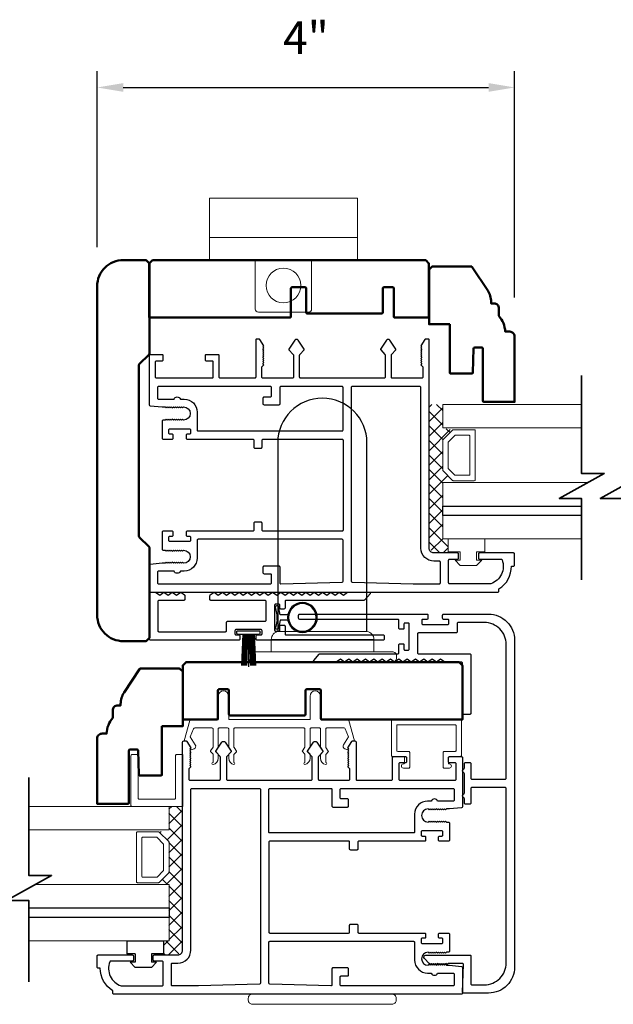
# Model space of a CAD drawing. Extents: x 5745 to 6041, y 4452 to 4517.
# Drawn here: x 5986 to 5991, y 4502 to 4511 of the extents above; entities that cross this region are included whole.
import ezdxf

# ---------------------------------------------------------------- set-up
doc = ezdxf.new("R2010")
doc.units = 0
doc.header["$LTSCALE"] = 250
doc.header["$MEASUREMENT"] = 0
doc.header["$PDMODE"] = 3
doc.header["$PDSIZE"] = -2
doc.layers.get('0').update_dxf_attribs({"color": 5, "linetype": 'CONTINUOUS', "lineweight": 20})
doc.layers.get('DEFPOINTS').update_dxf_attribs({"color": 2, "linetype": 'CONTINUOUS'})
for name, color, linetype, lineweight in [('1', 1, 'CONTINUOUS', 13), ('15A02$0$DIMENSION', 2, 'CONTINUOUS', 15), ('2', 2, 'CONTINUOUS', 25), ('6', 6, 'CONTINUOUS', 5), ('8', 7, 'CONTINUOUS', 35), ('Visible (ANSI)', 7, 'CONTINUOUS', 50)]:
    doc.layers.add(name, color=color, linetype=linetype, lineweight=lineweight)
for name, color, linetype in [('81020 DOOR PROFILE B', 90, 'CONTINUOUS'), ('BULB GASKET', 21, 'CONTINUOUS'), ('CLIPS', 6, 'CONTINUOUS'), ('HANDLE', 141, 'CONTINUOUS'), ('Metal', 3, 'CONTINUOUS'), ('OVERLAP BRUSH', 200, 'CONTINUOUS'), ('Rubber', 7, 'CONTINUOUS')]:
    doc.layers.add(name, color=color, linetype=linetype)
doc.styles.add('ROMANS', font='romans')
doc.dimstyles.new('LWDEC', dxfattribs={"dimscale": 3, "dimtxt": 2.5, "dimasz": 2, "dimexe": 1.25, "dimexo": 3, "dimgap": 2, "dimtad": 1, "dimtoh": 1, "dimdec": 0, "dimzin": 11, "dimdsep": 46, "dimtxsty": 'ROMANS', "dimcen": 0, "dimdle": 1.5, "dimazin": 0, "dimtfac": 1, "dimtdec": 0, "dimtix": 1, "dimtmove": 0, "dimatfit": 3, "dimfxl": 0, "dimtzin": 0, "dimarcsym": 0})

# ---------------------------------------------------------------- blocks, each defined once
blk = doc.blocks.new('LS-PR-001 GLAZING RUBBER')
for p, q in [((-0.1425, 0.32), (-0.1925, 0.27)), ((-0.1425, 0.27), (-0.1425, 0.32)), ((-0.0625, 0.27), (-0.0625, 0.35)), ((0.0625, 0.35), (-0.0625, 0.35)), ((0.0625, 0.35), (0.0625, 0)), ((-0.1925, 0.115), (-0.1925, 0.27)), ((-0.0625, 0.27), (-0.1425, 0.27)), ((-0.1425, 0.065), (-0.1925, 0.115)), ((-0.1425, 0.065), (-0.1425, 0.115)), ((-0.0625, 0.115), (-0.1425, 0.115)), ((-0.0625, 0), (-0.0625, 0.115)), ((0.0625, 0), (-0.0625, 0))]:
    blk.add_line(p, q)
blk = doc.blocks.new('HANDLE')
at = {"layer": 'HANDLE', "color": 7, "linetype": 'Continuous', "lineweight": 15}
for p, q in [((36072.29, 7624), (36093.88, 7624)), ((36083.08, 7622.02), (36070.59, 7622.02)), ((36070.59, 7622.02), (36070.59, 7619.04)), ((36095.58, 7622.02), (36083.08, 7622.02)), ((36095.58, 7619.04), (36095.58, 7622.02)), ((36065.09, 7618.04), (36065.09, 7617.54))]:
    blk.add_line(p, q, dxfattribs=at)
at = {"layer": 'HANDLE'}
blk.add_lwpolyline([(36093.89, 7624.04), (36093.89, 7669.86, 1), (36072.16, 7669.86), (36072.16, 7624.04)], format="xyb", dxfattribs=at)
at = {"layer": 'HANDLE', "color": 7, "linetype": 'Continuous', "lineweight": 15}
for points in [[(36066.6, 7619.04), (36099.56, 7619.04), (36100.08, 7619.04, -0.414214), (36101.08, 7618.04), (36101.08, 7617.54, -0.414214), (36100.08, 7616.54), (36066.09, 7616.54, -0.414214), (36065.09, 7617.54)], [(36066.6, 7619.04), (36066.09, 7619.04, 0.414214), (36065.09, 7618.04)]]:
    blk.add_lwpolyline(points, format="xyb", dxfattribs=at)
for centre, start, end in [((36072.59, 7622.02), 98.6269, 180), ((36093.58, 7622.02), 0, 81.3731)]:
    blk.add_arc(centre, 2, start, end, dxfattribs=at)
blk = doc.blocks.new('break')
at = {"layer": '8'}
blk.add_lwpolyline([(-13.26, 0), (10.54, 0), (10.54, -5.56), (16.64, 5.39), (16.64, 0), (36.41, 0)], dxfattribs=at)
blk = doc.blocks.new('LS-PR-002 INTERLOCK BULB RUBBER')
for radius in [0.1425, 0.1325]:
    blk.add_circle((0, 0.243), radius)
at = {"layer": 'Rubber'}
for p, q in [((-0.025, 0.1027), (-0.025, 0.0306)), ((0.025, 0.1027), (0.025, 0.0306)), ((-0.1125, 0.0049), (-0.1125, -0.0053)), ((-0.025, 0.0306), (-0.1045, 0.0147)), ((-0.025, 0), (-0.1005, -0.0151)), ((-0.025, 0), (0.025, 0)), ((0.025, 0.0306), (0.1045, 0.0147)), ((0.025, 0), (0.1005, -0.0151)), ((0.1125, 0.0049), (0.1125, -0.0053))]:
    blk.add_line(p, q, dxfattribs=at)
for centre, start, end in [((-0.1025, 0.0049), 101.30993, 180), ((0.1025, 0.0049), 0, 78.69007), ((-0.1025, -0.0053), 180, 281.30993), ((0.1025, -0.0053), 258.69007, 0)]:
    blk.add_arc(centre, 0.01, start, end, dxfattribs=at)
blk = doc.blocks.new('LS-PR-006 INTERLOCK BRUSH')
for p, q in [((-0.0548, 0.0298), (-0.0658, 0.3307)), ((-0.0469, 0.0298), (-0.058, 0.3307)), ((-0.0391, 0.0298), (-0.0502, 0.3307)), ((-0.0313, 0.0298), (-0.0423, 0.3307)), ((-0.0235, 0.0298), (-0.0345, 0.3307)), ((-0.0156, 0.0298), (-0.0267, 0.3307)), ((-0.0078, 0.0298), (-0.0189, 0.3307)), ((0, 0.0298), (0, 0.3434)), ((0.0078, 0.0298), (0.0189, 0.3307)), ((0.0156, 0.0298), (0.0267, 0.3307)), ((0.0235, 0.0298), (0.0345, 0.3307)), ((0.0313, 0.0298), (0.0423, 0.3307)), ((0.0391, 0.0298), (0.0502, 0.3307)), ((0.0469, 0.0298), (0.058, 0.3307)), ((0.0548, 0.0298), (0.0658, 0.3307)), ((-0.1125, 0.02), (-0.1125, 0.0098)), ((-0.1045, 0.0298), (0.1045, 0.0298)), ((-0.1045, 0), (0.1045, 0)), ((0.1125, 0.02), (0.1125, 0.0098))]:
    blk.add_line(p, q)
for centre, start, end in [((-0.1025, 0.02), 101.30993, 180), ((-0.1025, 0.0098), 180, 258.69007), ((0.1025, 0.02), 0, 78.69007), ((0.1025, 0.0098), 281.30993, 0)]:
    blk.add_arc(centre, 0.01, start, end)
blk = doc.blocks.new('*D411')
at = {"layer": '2', "color": 0, "linetype": 'ByBlock', "lineweight": -2}
for p, q in [((5986.2639, 4509.2721), (5986.2639, 4510.9569)), ((5990.2639, 4508.7898), (5990.2639, 4510.9569)), ((5986.5139, 4510.8006), (5990.0139, 4510.8006))]:
    blk.add_line(p, q, dxfattribs=at)
at = {"layer": '2', "color": 0}
for points in [[(5986.5139, 4510.8423), (5986.5139, 4510.7589), (5986.2639, 4510.8006)], [(5990.0139, 4510.8423), (5990.0139, 4510.7589), (5990.2639, 4510.8006)]]:
    blk.add_solid(points, dxfattribs=at)
at = {"layer": 'DEFPOINTS', "color": 0}
for p in [(5990.2639, 4510.8006), (5986.2639, 4508.8971), (5990.2639, 4508.4148)]:
    blk.add_point(p, dxfattribs=at)
at = {"layer": '2', "color": 0, "insert": (5988.2639, 4511.2366), "char_height": 0.3125, "attachment_point": 5, "style": 'ROMANS'}
blk.add_mtext('4"', dxfattribs=at)
blk = doc.blocks.new('A$C17CB693B')
for p, q in [((1.417, 1.0935), (0, 1.0935)), ((0, 1.0935), (0, 0.6825)), ((1.417, 1.0935), (1.417, 0.6825)), ((1.417, 0.715), (0, 0.715)), ((0, 0.6825), (0, 0.5025)), ((1.417, 0.6825), (1.417, 0.5025)), ((0.4385, 0.03), (0.4385, 0.5025)), ((0.9785, 0.03), (0.9785, 0.5025)), ((0.9485, 0), (0.4685, 0))]:
    blk.add_line(p, q)
blk.add_lwpolyline([(1.417, 0.5025), (0, 0.5025)])
blk.add_circle((0.7085, 0.2563), 0.1663)
for centre, start, end in [((0.4685, 0.03), 180, 270), ((0.9485, 0.03), 270, 0)]:
    blk.add_arc(centre, 0.03, start, end)

msp = doc.modelspace()

# ---------------------------------------------------------------- hatches: boundary and pattern name
at = {"layer": '15A02$0$DIMENSION'}
h = msp.add_hatch(dxfattribs=at)
h.set_pattern_fill('ANSI37', color=251, scale=0.7874, angle=270, style=0)
h.set_pattern_definition([(315, (5695.72408, 4395.94537), (0.069596985, 0.069596985), []), (45, (5695.72408, 4395.94537), (-0.069596985, 0.069596985), [])])
h.paths.add_polyline_path([(5989.62833, 4506.47659), (5989.62833, 4506.34208), (5989.49061, 4506.34208), (5989.44435, 4506.38834), (5989.44388, 4507.7642), (5989.57491, 4507.7642), (5989.57491, 4507.5397), (5989.66852, 4507.5191), (5989.57491, 4507.42135), (5989.57491, 4507.13442), (5989.67559, 4507.03374), (5989.67559, 4507.01608), (5989.57491, 4507.01608), (5989.57491, 4506.47671)])
h = msp.add_hatch(dxfattribs=at)
h.set_pattern_fill('ANSI37', color=251, scale=0.7874, angle=270, style=0)
h.set_pattern_definition([(315, (5690.03092, 4392.09525), (0.069596985, 0.069596985), []), (45, (5690.03092, 4392.09525), (-0.069596985, 0.069596985), [])])
h.paths.add_polyline_path([(5986.89815, 4502.62647), (5986.89815, 4502.49196), (5987.03587, 4502.49196), (5987.08213, 4502.53822), (5987.0826, 4503.91409), (5986.95157, 4503.91409), (5986.95157, 4503.68958), (5986.85796, 4503.66898), (5986.95157, 4503.57123), (5986.95157, 4503.2843), (5986.85089, 4503.18362), (5986.85089, 4503.16596), (5986.95157, 4503.16596), (5986.95157, 4502.62659)])

# ---------------------------------------------------------------- linework, layer by layer
for p, q in [((5987.58389, 4504.66607), (5988.24389, 4504.66607)), ((5989.20888, 4504.34147), (5989.20888, 4504.38147))]:
    msp.add_line(p, q)
msp.add_arc((5988.64361, 4504.4887), 0.024, 328.0281, 333.628569)
at = {"layer": '1'}
for points in [[(5990.90362, 4507.7642), (5989.57491, 4507.7642), (5989.57491, 4507.5397), (5990.90362, 4507.5397)], [(5990.90362, 4506.79167), (5989.57491, 4506.79167), (5989.57491, 4507.01608), (5990.96409, 4507.01608)], [(5990.90362, 4506.47671), (5989.57491, 4506.47671), (5989.57491, 4506.70112), (5990.90362, 4506.70112)], [(5985.60861, 4503.68958), (5986.95223, 4503.68958), (5986.95223, 4503.91409), (5985.60861, 4503.91409)], [(5985.60861, 4502.94155), (5986.95223, 4502.94155), (5986.95223, 4503.16596), (5985.66908, 4503.16596)], [(5985.60861, 4502.62659), (5986.95223, 4502.62659), (5986.95223, 4502.851), (5985.60861, 4502.851)]]:
    msp.add_lwpolyline(points, dxfattribs=at)
for points in [[(5989.57491, 4507.13442, 0.1989124), (5989.57783, 4507.12735), (5989.66852, 4507.03667, 0.1989124), (5989.67559, 4507.03374), (5989.87741, 4507.03374, 0.4142136), (5989.88741, 4507.04374), (5989.88741, 4507.51203, 0.4142136), (5989.87741, 4507.52203), (5989.67559, 4507.52203, 0.1989124), (5989.66852, 4507.5191), (5989.57783, 4507.42842, 0.1989124), (5989.57491, 4507.42135)], [(5989.62666, 4507.15586, 0.1989124), (5989.62958, 4507.14879), (5989.68995, 4507.08842, 0.1989124), (5989.69702, 4507.08549), (5989.82566, 4507.08549, 0.4142136), (5989.83566, 4507.09549), (5989.83566, 4507.46028, 0.4142136), (5989.82566, 4507.47028), (5989.69702, 4507.47028, 0.1989124), (5989.68995, 4507.46735), (5989.62958, 4507.40699, 0.1989124), (5989.62666, 4507.39992)], [(5986.95223, 4503.2843, -0.1989124), (5986.9493, 4503.27723), (5986.85862, 4503.18655, -0.1989124), (5986.85155, 4503.18362), (5986.64973, 4503.18362, -0.4142136), (5986.63973, 4503.19362), (5986.63973, 4503.66191, -0.4142136), (5986.64973, 4503.67191), (5986.85155, 4503.67191, -0.1989124), (5986.85862, 4503.66898), (5986.9493, 4503.5783, -0.1989124), (5986.95223, 4503.57123)], [(5986.90048, 4503.30574, -0.1989124), (5986.89755, 4503.29867), (5986.83719, 4503.2383, -0.1989124), (5986.83011, 4503.23537), (5986.70148, 4503.23537, -0.4142136), (5986.69148, 4503.24537), (5986.69148, 4503.61016, -0.4142136), (5986.70148, 4503.62016), (5986.83011, 4503.62016, -0.1989124), (5986.83719, 4503.61723), (5986.89755, 4503.55687, -0.1989124), (5986.90048, 4503.5498)]]:
    msp.add_lwpolyline(points, format="xyb", close=True, dxfattribs=at)
at = {"layer": '2'}
for points in [[(5990.90362, 4506.70112), (5989.57491, 4506.70112), (5989.57491, 4506.79167), (5990.90362, 4506.79167)], [(5985.60861, 4502.94155), (5986.95223, 4502.94155), (5986.95223, 4502.851), (5985.60861, 4502.851)]]:
    msp.add_lwpolyline(points, dxfattribs=at)
at = {"layer": '6'}
for points in [[(5989.74333, 4506.27159), (5989.74333, 4506.35159), (5989.62833, 4506.35159), (5989.62833, 4506.47659), (5989.97833, 4506.47659), (5989.97833, 4506.35159), (5989.89833, 4506.35159), (5989.89833, 4506.27159), (5989.94833, 4506.27159), (5989.89833, 4506.22159), (5989.74333, 4506.22159), (5989.69333, 4506.27159)], [(5986.78381, 4502.42147), (5986.78381, 4502.50147), (5986.89881, 4502.50147), (5986.89881, 4502.62647), (5986.54881, 4502.62647), (5986.54881, 4502.50147), (5986.62881, 4502.50147), (5986.62881, 4502.42147), (5986.57881, 4502.42147), (5986.62881, 4502.37147), (5986.78381, 4502.37147), (5986.83381, 4502.42147)]]:
    msp.add_lwpolyline(points, close=True, dxfattribs=at)
msp.add_lwpolyline([(5987.51389, 4504.66607, -0.4142136), (5987.52389, 4504.65607), (5987.52389, 4504.48461, 0.146131), (5987.52552, 4504.47912), (5987.54811, 4504.44468, -0.3377979), (5987.54762, 4504.43863), (5987.52655, 4504.41591, 0.1891203), (5987.52389, 4504.40911), (5987.52389, 4504.37597, 0.3710199), (5987.57389, 4504.31607, 1), (5987.57389, 4504.33607), (5987.57389, 4504.40911, -0.1891203), (5987.57655, 4504.41591), (5987.59762, 4504.43863, 0.3377979), (5987.59811, 4504.44468), (5987.57552, 4504.47912, -0.146131), (5987.57389, 4504.48461), (5987.57389, 4504.65607, -0.4142136), (5987.58389, 4504.66607), (5988.24389, 4504.66607, -0.4142136), (5988.25389, 4504.65607), (5988.25389, 4504.48157), (5988.23008, 4504.44523, 0.3377979), (5988.23057, 4504.43919), (5988.25389, 4504.4135), (5988.25389, 4504.33607, 1), (5988.25389, 4504.31607, 0.3710199), (5988.30389, 4504.37597), (5988.30389, 4504.4135), (5988.28057, 4504.43919, -0.3377979), (5988.28008, 4504.44523), (5988.30389, 4504.48157), (5988.30389, 4504.65607, -0.4142136), (5988.31389, 4504.66607), (5988.39388, 4504.66607, -0.4142136), (5988.40388, 4504.65607), (5988.40388, 4504.48461, 0.146131), (5988.40552, 4504.47912), (5988.42811, 4504.44468, -0.3377979), (5988.42762, 4504.43863), (5988.40655, 4504.41591, 0.1891203), (5988.40388, 4504.40911), (5988.40388, 4504.37597, 0.3710199), (5988.45388, 4504.31607, 1), (5988.45388, 4504.33607), (5988.45388, 4504.40911, -0.1891203), (5988.45655, 4504.41591), (5988.47762, 4504.43863, 0.3377979), (5988.47811, 4504.44468), (5988.45552, 4504.47912, -0.146131), (5988.45388, 4504.48461), (5988.45388, 4504.65607, -0.4142136), (5988.46388, 4504.66607), (5988.62972, 4504.66607, -0.3624956), (5988.63956, 4504.65786), (5988.67198, 4504.57945), (5988.62455, 4504.50329, 0.5093827), (5988.63561, 4504.46607), (5988.66388, 4504.45607), (5988.67388, 4504.46607), (5988.66388, 4504.47607), (5988.70142, 4504.53636, -0.2590379), (5988.70991, 4504.54107), (5988.72977, 4504.54107), (5988.67584, 4504.73786, 0.3624956), (5988.666, 4504.74607), (5988.40388, 4504.74607), (5988.40388, 4504.97107, 1), (5988.30389, 4504.97107), (5988.30389, 4504.74607), (5987.52389, 4504.74607), (5987.52389, 4504.97107, 1), (5987.42389, 4504.97107), (5987.42389, 4504.74607), (5987.16177, 4504.74607, 0.3624956), (5987.15193, 4504.73786), (5987.098, 4504.54107), (5987.11786, 4504.54107, -0.2590379), (5987.12635, 4504.53636), (5987.16389, 4504.47607), (5987.15389, 4504.46607), (5987.16389, 4504.45607), (5987.19217, 4504.46607, 0.5093827), (5987.20322, 4504.50329), (5987.1558, 4504.57945), (5987.18821, 4504.65786, -0.3624956), (5987.19805, 4504.66607), (5987.36389, 4504.66607, -0.4142136), (5987.37389, 4504.65607), (5987.37389, 4504.48157), (5987.35008, 4504.44523, 0.3377979), (5987.35058, 4504.43919), (5987.37389, 4504.4135), (5987.37389, 4504.33607, 1), (5987.37389, 4504.31607, 0.3710199), (5987.42389, 4504.37597), (5987.42389, 4504.4135), (5987.40058, 4504.43919, -0.3377979), (5987.40008, 4504.44523), (5987.42389, 4504.48157), (5987.42389, 4504.65607, -0.4142136), (5987.43389, 4504.66607), (5987.51389, 4504.66607), (5987.43389, 4504.66607)], format="xyb", dxfattribs=at)
for points in [[(5989.69388, 4504.44147, 0.4142136), (5989.70388, 4504.45147), (5989.70388, 4504.68647, 0.4142136), (5989.69388, 4504.69647), (5989.14388, 4504.69647, 0.4142136), (5989.13388, 4504.68647), (5989.13388, 4504.45147, 0.4142136), (5989.14388, 4504.44147), (5989.24888, 4504.44147, -0.4142136), (5989.25888, 4504.43147), (5989.25888, 4504.29147, -0.4142136), (5989.24888, 4504.28147), (5989.19888, 4504.28147, -1), (5989.19888, 4504.32147, 0.4142136), (5989.20888, 4504.33147), (5989.20888, 4504.38147, 0.4142136), (5989.19888, 4504.39147), (5989.09388, 4504.39147, -0.4142136), (5989.08388, 4504.40147), (5989.08388, 4504.73647, -0.4142136), (5989.09388, 4504.74647), (5989.74388, 4504.74647, -0.4142136), (5989.75388, 4504.73647), (5989.75388, 4504.40147, -0.4142136), (5989.74388, 4504.39147), (5989.63888, 4504.39147, 0.4142136), (5989.62888, 4504.38147), (5989.62888, 4504.33147, 0.4142136), (5989.63888, 4504.32147, -1), (5989.63888, 4504.28147), (5989.58888, 4504.28147, -0.4142136), (5989.57888, 4504.29147), (5989.57888, 4504.43147, -0.4142136), (5989.58888, 4504.44147)], [(5987.08355, 4503.91409), (5986.59722, 4503.91409, -0.4142136), (5986.5873, 4503.92401), (5986.5873, 4504.40042, -0.4142136), (5986.59722, 4504.41034), (5986.64685, 4504.41034, -0.4142136), (5986.65677, 4504.40042), (5986.65677, 4503.99349, 0.4142136), (5986.6667, 4503.98356), (5987.00415, 4503.98356, 0.4142136), (5987.01408, 4503.99349), (5987.01408, 4504.40042, -0.4142136), (5987.024, 4504.41034), (5987.08355, 4504.41034)]]:
    msp.add_lwpolyline(points, format="xyb", close=True, dxfattribs=at)
at = {"layer": '81020 DOOR PROFILE B'}
for points in [[(5986.88688, 4507.74031), (5986.91502, 4507.74031), (5986.92486, 4507.73047), (5986.93471, 4507.74031), (5986.94455, 4507.73047), (5986.95439, 4507.74031), (5986.96423, 4507.73047), (5986.97408, 4507.74031), (5986.98392, 4507.73047), (5986.99376, 4507.74031), (5987.0036, 4507.73047), (5987.01345, 4507.74031), (5987.02329, 4507.73047), (5987.03313, 4507.74031), (5987.04297, 4507.73047), (5987.05282, 4507.74031), (5987.06266, 4507.73047), (5987.0725, 4507.74031), (5987.08234, 4507.73047), (5987.09219, 4507.74031, -1), (5987.09219, 4507.61432), (5987.08234, 4507.62417), (5987.0725, 4507.61432), (5987.06266, 4507.62417), (5987.05282, 4507.61432), (5987.04297, 4507.62417), (5987.03313, 4507.61432), (5987.02329, 4507.62417), (5987.01345, 4507.61432), (5987.0036, 4507.62417), (5986.99376, 4507.61432), (5986.98392, 4507.62417), (5986.97408, 4507.61432), (5986.96423, 4507.62417), (5986.95439, 4507.61432), (5986.94455, 4507.62417), (5986.93471, 4507.61432), (5986.92486, 4507.62417), (5986.91502, 4507.61432), (5986.89672, 4507.61432, 0.4142136), (5986.88688, 4507.60448), (5986.88688, 4507.44129, 0.4142136), (5986.89672, 4507.43145), (5986.98333, 4507.43145, 0.4142136), (5986.99318, 4507.44129), (5986.99318, 4507.47062, 0.4142136), (5986.98333, 4507.48047), (5986.95971, 4507.48047, -0.4142136), (5986.94987, 4507.49031), (5986.94987, 4507.5218, -0.4142136), (5986.95971, 4507.53165), (5987.14908, 4507.53165, -0.4142136), (5987.15892, 4507.5218), (5987.15892, 4507.49031, -0.4142136), (5987.14908, 4507.48047), (5987.12546, 4507.48047, 0.4142136), (5987.11562, 4507.47062), (5987.11562, 4507.44129, 0.4142136), (5987.12546, 4507.43145), (5987.75538, 4507.43145, -0.4142136), (5987.76522, 4507.42161), (5987.76522, 4507.35625, 0.4142136), (5987.77506, 4507.34641), (5987.83412, 4507.34641, 0.4142136), (5987.84396, 4507.35625), (5987.84396, 4507.42161, -0.4142136), (5987.8538, 4507.43145), (5988.60971, 4507.43145, -0.4142136), (5988.61955, 4507.42161), (5988.61955, 4506.56137, -0.4142136), (5988.60971, 4506.55153), (5987.8538, 4506.55153, -0.4142136), (5987.84396, 4506.56137), (5987.84396, 4506.62673, 0.4142136), (5987.83412, 4506.63657), (5987.77506, 4506.63657, 0.4142136), (5987.76522, 4506.62673), (5987.76522, 4506.56137, -0.4142136), (5987.75538, 4506.55153), (5987.12546, 4506.55153, 0.4142136), (5987.11562, 4506.54169), (5987.11562, 4506.51236, 0.4142136), (5987.12546, 4506.50251), (5987.14908, 4506.50251, -0.4142136), (5987.15892, 4506.49267), (5987.15892, 4506.46118, -0.4142136), (5987.14908, 4506.45133), (5986.95971, 4506.45133, -0.4142136), (5986.94987, 4506.46118), (5986.94987, 4506.49267, -0.4142136), (5986.95971, 4506.50251), (5986.98333, 4506.50251, 0.4142136), (5986.99318, 4506.51236), (5986.99318, 4506.54169, 0.4142136), (5986.98333, 4506.55153), (5986.89672, 4506.55153, 0.4142136), (5986.88688, 4506.54169), (5986.88688, 4506.3785, 0.4142136), (5986.89672, 4506.36866), (5986.91502, 4506.36866), (5986.92486, 4506.35881), (5986.93471, 4506.36866), (5986.94455, 4506.35881), (5986.95439, 4506.36866), (5986.96423, 4506.35881), (5986.97408, 4506.36866), (5986.98392, 4506.35881), (5986.99376, 4506.36866), (5987.0036, 4506.35881), (5987.01345, 4506.36866), (5987.02329, 4506.35881), (5987.03313, 4506.36866), (5987.04297, 4506.35881), (5987.05282, 4506.36866), (5987.06266, 4506.35881), (5987.0725, 4506.36866), (5987.08234, 4506.35881), (5987.09219, 4506.36866, -1), (5987.09219, 4506.24267), (5987.08234, 4506.25252), (5987.0725, 4506.24267), (5987.06266, 4506.25252), (5987.05282, 4506.24267), (5987.04297, 4506.25252), (5987.03313, 4506.24267), (5987.02329, 4506.25252), (5987.01345, 4506.24267), (5987.0036, 4506.25252), (5986.99376, 4506.24267), (5986.98392, 4506.25252), (5986.97408, 4506.24267), (5986.96423, 4506.25252), (5986.95439, 4506.24267), (5986.94455, 4506.25252), (5986.93471, 4506.24267), (5986.92486, 4506.25252), (5986.91502, 4506.24267), (5986.88688, 4506.24267), (5986.7721, 4506.23101, 0.3848656), (5986.76326, 4506.22122), (5986.76326, 4505.97693, 0.4142136), (5986.7731, 4505.96708), (5990.1038, 4505.96708, 0.4142136), (5990.11364, 4505.97693), (5990.11364, 4505.99724, 0.260412), (5990.23372, 4506.2161), (5990.25341, 4506.2161, 0.4142136), (5990.26325, 4506.22594), (5990.26325, 4506.33224, 0.4142136), (5990.25341, 4506.34208), (5989.92663, 4506.34208, 0.4142136), (5989.91679, 4506.33224), (5989.91679, 4506.29287, 0.4142136), (5989.92663, 4506.28303), (5990.13438, 4506.28303, -0.3121005), (5990.14359, 4506.27666, -0.4241673), (5990.0347, 4506.04634, -0.0818945), (5990.03154, 4506.04582), (5989.6412, 4506.04582, -0.4142136), (5989.63136, 4506.05567), (5989.63136, 4506.27318, -0.4142136), (5989.6412, 4506.28303), (5989.71601, 4506.28303, 0.4142136), (5989.72585, 4506.29287), (5989.72585, 4506.33224, 0.4142136), (5989.71601, 4506.34208), (5989.49061, 4506.34208, -0.4142136), (5989.44435, 4506.38834), (5989.44435, 4508.38125, 0.4142136), (5989.43451, 4508.39109), (5989.41168, 4508.39109, 0.2586176), (5989.40333, 4508.38647), (5989.36561, 4508.3261), (5989.37545, 4508.31604), (5989.36561, 4508.30598), (5989.37545, 4508.29592), (5989.36561, 4508.28585), (5989.37545, 4508.27579), (5989.36561, 4508.26573), (5989.37545, 4508.25567), (5989.36561, 4508.24561), (5989.37545, 4508.23555), (5989.36561, 4508.22549), (5989.37545, 4508.21543), (5989.36561, 4508.20536), (5989.37545, 4508.1953), (5989.36561, 4508.18524), (5989.37545, 4508.17518), (5989.36561, 4508.16512), (5989.37545, 4508.15506), (5989.36561, 4508.145), (5989.3853, 4508.12574), (5989.3853, 4508.02574, -0.4142136), (5989.37545, 4508.0159), (5989.09258, 4508.0159, -0.4142136), (5989.08274, 4508.02574), (5989.08274, 4508.23541, -0.1808295), (5989.08515, 4508.24187), (5989.12582, 4508.28865, 0.3394543), (5989.12619, 4508.29463), (5989.06953, 4508.37863, 0.5317094), (5989.03689, 4508.37863), (5988.98023, 4508.29463, 0.3394543), (5988.9806, 4508.28865), (5989.02127, 4508.24187, -0.1808295), (5989.02368, 4508.23541), (5989.02368, 4508.02574, -0.4142136), (5989.01384, 4508.0159), (5988.21345, 4508.0159, -0.4142136), (5988.20361, 4508.02574), (5988.20361, 4508.23541, -0.1808295), (5988.20602, 4508.24187), (5988.24669, 4508.28865, 0.3394543), (5988.24706, 4508.29463), (5988.1904, 4508.37863, 0.5317094), (5988.15776, 4508.37863), (5988.1011, 4508.29463, 0.3394543), (5988.10147, 4508.28865), (5988.14214, 4508.24187, -0.1808295), (5988.14455, 4508.23541), (5988.14455, 4508.02574, -0.4142136), (5988.13471, 4508.0159), (5987.85184, 4508.0159, -0.4142136), (5987.84199, 4508.02574), (5987.84199, 4508.12574), (5987.86168, 4508.145), (5987.85184, 4508.15506), (5987.86168, 4508.16512), (5987.85184, 4508.17518), (5987.86168, 4508.18524), (5987.85184, 4508.1953), (5987.86168, 4508.20536), (5987.85184, 4508.21543), (5987.86168, 4508.22549), (5987.85184, 4508.23555), (5987.86168, 4508.24561), (5987.85184, 4508.25567), (5987.86168, 4508.26573), (5987.85184, 4508.27579), (5987.86168, 4508.28585), (5987.85184, 4508.29592), (5987.86168, 4508.30598), (5987.85184, 4508.31604), (5987.86168, 4508.3261), (5987.82396, 4508.38647, 0.2586176), (5987.81561, 4508.39109), (5987.79278, 4508.39109, 0.4142136), (5987.78294, 4508.38125), (5987.78294, 4508.02574, -0.4142136), (5987.7731, 4508.0159), (5987.44239, 4508.0159, -0.4142136), (5987.43255, 4508.02574), (5987.43255, 4508.23125, 0.4142136), (5987.4227, 4508.24109), (5987.30853, 4508.24109, 0.4142136), (5987.29869, 4508.23125), (5987.29869, 4508.19188, 0.4142136), (5987.30853, 4508.18204), (5987.36365, 4508.18204, -0.4142136), (5987.37349, 4508.1722), (5987.37349, 4508.02574, -0.4142136), (5987.36365, 4508.0159), (5986.83215, 4508.0159, -0.4142136), (5986.82231, 4508.02574), (5986.82231, 4508.1722, -0.4142136), (5986.83215, 4508.18204), (5986.88727, 4508.18204, 0.4142136), (5986.89711, 4508.19188), (5986.89711, 4508.23125, 0.4142136), (5986.88727, 4508.24109), (5986.7731, 4508.24109, 0.4142136), (5986.76326, 4508.23125), (5986.76326, 4507.76176, 0.3848656), (5986.7721, 4507.75197)], [(5988.0231, 4507.93716, 0.4142136), (5988.01325, 4507.92732), (5988.01325, 4507.76826, -0.4142136), (5988.00341, 4507.75842), (5987.86562, 4507.75842, -0.4142136), (5987.85577, 4507.76826), (5987.85577, 4507.82732, -0.4142136), (5987.86562, 4507.83716), (5987.92467, 4507.83716, 0.4142136), (5987.93451, 4507.847), (5987.93451, 4507.92732, 0.4142136), (5987.92467, 4507.93716), (5986.85184, 4507.93716, 0.4142136), (5986.842, 4507.92732), (5986.842, 4507.82495, 0.4142136), (5986.85184, 4507.81511), (5987.00069, 4507.81511, -0.6833034), (5987.06125, 4507.81511), (5987.09692, 4507.81511, -0.4142136), (5987.22192, 4507.69011), (5987.22192, 4507.52003, 0.4142136), (5987.23176, 4507.51019), (5988.60971, 4507.51019, 0.4142136), (5988.61955, 4507.52003), (5988.61955, 4507.92732, 0.4142136), (5988.60971, 4507.93716)], [(5988.70813, 4507.93716, 0.4142136), (5988.69829, 4507.92732), (5988.69829, 4506.07103, 0.4065663), (5988.70788, 4506.06119), (5989.29298, 4506.04587, 0.0065451), (5989.29625, 4506.04582), (5989.54278, 4506.04582, 0.4142136), (5989.55262, 4506.05567), (5989.55262, 4506.2535, 0.4142136), (5989.54278, 4506.26334), (5989.49061, 4506.26334, -0.4142136), (5989.36561, 4506.38834), (5989.36561, 4507.92732, 0.4142136), (5989.35577, 4507.93716)], [(5987.23176, 4506.47279, 0.4142136), (5987.22192, 4506.46295), (5987.22192, 4506.29287, -0.4142136), (5987.09692, 4506.16787), (5987.06125, 4506.16787, -0.6833034), (5987.00069, 4506.16787), (5986.85184, 4506.16787, 0.4142136), (5986.842, 4506.15803), (5986.842, 4506.05567, 0.4142136), (5986.85184, 4506.04582), (5987.92467, 4506.04582, 0.4142136), (5987.93451, 4506.05567), (5987.93451, 4506.13047, 0.4142136), (5987.92467, 4506.14031), (5987.86562, 4506.14031, -0.4142136), (5987.85577, 4506.15015), (5987.85577, 4506.20921, -0.4142136), (5987.86562, 4506.21905), (5988.00341, 4506.21905, -0.4142136), (5988.01325, 4506.20921), (5988.01325, 4506.05567, 0.4219024), (5988.02335, 4506.04583), (5988.60997, 4506.06119, 0.4065663), (5988.61955, 4506.07103), (5988.61955, 4506.46295, 0.4142136), (5988.60971, 4506.47279)], [(5987.02389, 4505.93749), (5987.06389, 4505.96749), (5987.09995, 4505.94045, -0.236068), (5987.10389, 4505.93257), (5987.10389, 4505.89734, -0.4142136), (5987.09404, 4505.88749), (5986.85373, 4505.88749, 0.4142136), (5986.84389, 4505.87765), (5986.84389, 4505.59734, 0.4142136), (5986.85373, 4505.58749), (5987.49404, 4505.58749, 0.4142136), (5987.50389, 4505.59734), (5987.50389, 4505.67765, -0.4142136), (5987.51373, 4505.68749), (5987.87404, 4505.68749, 0.4142136), (5987.88389, 4505.69734), (5987.88389, 4505.87765, 0.4142136), (5987.87404, 4505.88749), (5987.35373, 4505.88749, -0.4142136), (5987.34389, 4505.89734), (5987.34389, 4505.93257, -0.236068), (5987.34782, 4505.94045), (5987.38389, 4505.96749), (5987.42389, 4505.93749), (5987.46389, 4505.96749), (5987.50389, 4505.93749), (5987.54389, 4505.96749), (5987.58389, 4505.93749), (5987.62389, 4505.96749), (5987.66389, 4505.93749), (5987.70389, 4505.96749), (5987.74389, 4505.93749), (5987.78389, 4505.96749), (5987.82389, 4505.93749), (5987.86389, 4505.96749), (5987.90389, 4505.93749), (5987.90389, 4505.93749), (5987.94389, 4505.96749), (5987.98389, 4505.93749), (5988.02389, 4505.96749), (5988.06389, 4505.93749), (5988.10389, 4505.96749), (5988.14389, 4505.93749), (5988.18389, 4505.96749), (5988.22389, 4505.93749), (5988.26389, 4505.96749), (5988.30389, 4505.93749), (5988.34388, 4505.96749), (5988.38388, 4505.93749), (5988.42388, 4505.96749), (5988.46388, 4505.93749), (5988.50388, 4505.96749), (5988.54388, 4505.93749), (5988.58388, 4505.96749), (5988.62388, 4505.93749), (5988.66388, 4505.96749), (5988.87102, 4505.96749, -0.6406322), (5988.87849, 4505.95125), (5988.82683, 4505.89093, -0.2190423), (5988.81936, 4505.88749), (5988.07373, 4505.88749, 0.4142136), (5988.06389, 4505.87765), (5988.06389, 4505.81484, -0.4142136), (5988.05404, 4505.80499), (5988.02373, 4505.80499, -0.4142136), (5988.01389, 4505.81484), (5988.01389, 4505.84265, 0.4142136), (5988.00404, 4505.85249), (5987.97373, 4505.85249, 0.4142136), (5987.96389, 4505.84265), (5987.96389, 4505.60234, 0.4142136), (5987.97373, 4505.59249), (5988.00404, 4505.59249, 0.4142136), (5988.01389, 4505.60234), (5988.01389, 4505.64015, -0.4142136), (5988.02373, 4505.64999), (5988.05404, 4505.64999, -0.4142136), (5988.06389, 4505.64015), (5988.06389, 4505.56734, 0.4142136), (5988.07373, 4505.55749), (5989.00402, 4505.55749, -0.4142136), (5989.01387, 4505.54765), (5989.01387, 4505.51734, -0.4142136), (5989.00402, 4505.50749), (5987.79623, 4505.50749, -0.4142136), (5987.78639, 4505.51734), (5987.78639, 4505.54765, -0.4142136), (5987.79623, 4505.55749), (5987.83404, 4505.55749, 0.4142136), (5987.84389, 4505.56734), (5987.84389, 4505.59765, 0.4142136), (5987.83404, 4505.60749), (5987.59373, 4505.60749, 0.4142136), (5987.58389, 4505.59765), (5987.58389, 4505.56734, 0.4142136), (5987.59373, 4505.55749), (5987.62154, 4505.55749, -0.4142136), (5987.63139, 4505.54765), (5987.63139, 4505.51734, -0.4142136), (5987.62154, 4505.50749), (5986.77373, 4505.50749, -0.4142136), (5986.76389, 4505.51734), (5986.76389, 4505.95765, -0.4142136), (5986.77373, 4505.96749), (5986.82389, 4505.96749), (5986.86389, 4505.93749), (5986.90389, 4505.96749), (5986.94389, 4505.93749), (5986.98389, 4505.96749)], [(5989.64026, 4503.89019), (5989.61212, 4503.89019), (5989.60227, 4503.88035), (5989.59243, 4503.89019), (5989.58259, 4503.88035), (5989.57275, 4503.89019), (5989.5629, 4503.88035), (5989.55306, 4503.89019), (5989.54322, 4503.88035), (5989.53338, 4503.89019), (5989.52353, 4503.88035), (5989.51369, 4503.89019), (5989.50385, 4503.88035), (5989.49401, 4503.89019), (5989.48416, 4503.88035), (5989.47432, 4503.89019), (5989.46448, 4503.88035), (5989.45464, 4503.89019), (5989.44479, 4503.88035), (5989.43495, 4503.89019, 1), (5989.43495, 4503.7642), (5989.44479, 4503.77405), (5989.45464, 4503.7642), (5989.46448, 4503.77405), (5989.47432, 4503.7642), (5989.48416, 4503.77405), (5989.49401, 4503.7642), (5989.50385, 4503.77405), (5989.51369, 4503.7642), (5989.52353, 4503.77405), (5989.53338, 4503.7642), (5989.54322, 4503.77405), (5989.55306, 4503.7642), (5989.5629, 4503.77405), (5989.57275, 4503.7642), (5989.58259, 4503.77405), (5989.59243, 4503.7642), (5989.60227, 4503.77405), (5989.61212, 4503.7642), (5989.63042, 4503.7642, -0.4142136), (5989.64026, 4503.75436), (5989.64026, 4503.59117, -0.4142136), (5989.63042, 4503.58133), (5989.5438, 4503.58133, -0.4142136), (5989.53396, 4503.59117), (5989.53396, 4503.6205, -0.4142136), (5989.5438, 4503.63035), (5989.56743, 4503.63035, 0.4142136), (5989.57727, 4503.64019), (5989.57727, 4503.67169, 0.4142136), (5989.56743, 4503.68153), (5989.37806, 4503.68153, 0.4142136), (5989.36821, 4503.67169), (5989.36821, 4503.64019, 0.4142136), (5989.37806, 4503.63035), (5989.40168, 4503.63035, -0.4142136), (5989.41152, 4503.6205), (5989.41152, 4503.59117, -0.4142136), (5989.40168, 4503.58133), (5988.77176, 4503.58133, 0.4142136), (5988.76192, 4503.57149), (5988.76192, 4503.50613, -0.4142136), (5988.75207, 4503.49629), (5988.69302, 4503.49629, -0.4142136), (5988.68318, 4503.50613), (5988.68318, 4503.57149, 0.4142136), (5988.67333, 4503.58133), (5987.91743, 4503.58133, 0.4142136), (5987.90759, 4503.57149), (5987.90759, 4502.71125, 0.4142136), (5987.91743, 4502.70141), (5988.67333, 4502.70141, 0.4142136), (5988.68318, 4502.71125), (5988.68318, 4502.77661, -0.4142136), (5988.69302, 4502.78645), (5988.75207, 4502.78645, -0.4142136), (5988.76192, 4502.77661), (5988.76192, 4502.71125, 0.4142136), (5988.77176, 4502.70141), (5989.40168, 4502.70141, -0.4142136), (5989.41152, 4502.69157), (5989.41152, 4502.66224, -0.4142136), (5989.40168, 4502.6524), (5989.37806, 4502.6524, 0.4142136), (5989.36821, 4502.64255), (5989.36821, 4502.61106, 0.4142136), (5989.37806, 4502.60122), (5989.56743, 4502.60122, 0.4142136), (5989.57727, 4502.61106), (5989.57727, 4502.64255, 0.4142136), (5989.56743, 4502.6524), (5989.5438, 4502.6524, -0.4142136), (5989.53396, 4502.66224), (5989.53396, 4502.69157, -0.4142136), (5989.5438, 4502.70141), (5989.63042, 4502.70141, -0.4142136), (5989.64026, 4502.69157), (5989.64026, 4502.52838, -0.4142136), (5989.63042, 4502.51854), (5989.61212, 4502.51854), (5989.60227, 4502.5087), (5989.59243, 4502.51854), (5989.58259, 4502.5087), (5989.57275, 4502.51854), (5989.5629, 4502.5087), (5989.55306, 4502.51854), (5989.54322, 4502.5087), (5989.53338, 4502.51854), (5989.52353, 4502.5087), (5989.51369, 4502.51854), (5989.50385, 4502.5087), (5989.49401, 4502.51854), (5989.48416, 4502.5087), (5989.47432, 4502.51854), (5989.46448, 4502.5087), (5989.45464, 4502.51854), (5989.44479, 4502.5087), (5989.43495, 4502.51854, 1), (5989.43495, 4502.39255), (5989.44479, 4502.4024), (5989.45464, 4502.39255), (5989.46448, 4502.4024), (5989.47432, 4502.39255), (5989.48416, 4502.4024), (5989.49401, 4502.39255), (5989.50385, 4502.4024), (5989.51369, 4502.39255), (5989.52353, 4502.4024), (5989.53338, 4502.39255), (5989.54322, 4502.4024), (5989.55306, 4502.39255), (5989.5629, 4502.4024), (5989.57275, 4502.39255), (5989.58259, 4502.4024), (5989.59243, 4502.39255), (5989.60227, 4502.4024), (5989.61212, 4502.39255), (5989.64026, 4502.39255), (5989.75503, 4502.3809, -0.3848656), (5989.76388, 4502.3711), (5989.76388, 4502.12681, -0.4142136), (5989.75404, 4502.11696), (5986.42334, 4502.11696, -0.4142136), (5986.4135, 4502.12681), (5986.4135, 4502.14712, -0.260412), (5986.29342, 4502.36598), (5986.27373, 4502.36598, -0.4142136), (5986.26389, 4502.37582), (5986.26389, 4502.48212, -0.4142136), (5986.27373, 4502.49196), (5986.6005, 4502.49196, -0.4142136), (5986.61035, 4502.48212), (5986.61035, 4502.44275, -0.4142136), (5986.6005, 4502.43291), (5986.39276, 4502.43291, 0.3121005), (5986.38355, 4502.42654, 0.4241673), (5986.49243, 4502.19623, 0.0818945), (5986.49559, 4502.1957), (5986.88594, 4502.1957, 0.4142136), (5986.89578, 4502.20555), (5986.89578, 4502.42307, 0.4142136), (5986.88594, 4502.43291), (5986.81113, 4502.43291, -0.4142136), (5986.80129, 4502.44275), (5986.80129, 4502.48212, -0.4142136), (5986.81113, 4502.49196), (5987.03653, 4502.49196, 0.4142136), (5987.08279, 4502.53822), (5987.08279, 4504.53113, -0.4142136), (5987.09263, 4504.54098), (5987.11546, 4504.54098, -0.2586176), (5987.1238, 4504.53635), (5987.16153, 4504.47598), (5987.15168, 4504.46592), (5987.16153, 4504.45586), (5987.15168, 4504.4458), (5987.16153, 4504.43574), (5987.15168, 4504.42567), (5987.16153, 4504.41561), (5987.15168, 4504.40555), (5987.16153, 4504.39549), (5987.15168, 4504.38543), (5987.16153, 4504.37537), (5987.15168, 4504.36531), (5987.16153, 4504.35525), (5987.15168, 4504.34518), (5987.16153, 4504.33512), (5987.15168, 4504.32506), (5987.16153, 4504.315), (5987.15168, 4504.30494), (5987.16153, 4504.29488), (5987.14184, 4504.27562), (5987.14184, 4504.17562, 0.4142136), (5987.15168, 4504.16578), (5987.43456, 4504.16578, 0.4142136), (5987.4444, 4504.17562), (5987.4444, 4504.38529, 0.1808295), (5987.44198, 4504.39175), (5987.40131, 4504.43853, -0.3394543), (5987.40095, 4504.44451), (5987.45761, 4504.52851, -0.5317094), (5987.49025, 4504.52851), (5987.5469, 4504.44451, -0.3394543), (5987.54654, 4504.43853), (5987.50587, 4504.39175, 0.1808295), (5987.50345, 4504.38529), (5987.50345, 4504.17562, 0.4142136), (5987.5133, 4504.16578), (5988.31369, 4504.16578, 0.4142136), (5988.32353, 4504.17562), (5988.32353, 4504.38529, 0.1808295), (5988.32112, 4504.39175), (5988.28045, 4504.43853, -0.3394543), (5988.28008, 4504.44451), (5988.33674, 4504.52851, -0.5317094), (5988.36938, 4504.52851), (5988.42604, 4504.44451, -0.3394543), (5988.42567, 4504.43853), (5988.385, 4504.39175, 0.1808295), (5988.38259, 4504.38529), (5988.38259, 4504.17562, 0.4142136), (5988.39243, 4504.16578), (5988.6753, 4504.16578, 0.4142136), (5988.68514, 4504.17562), (5988.68514, 4504.27562), (5988.66546, 4504.29488), (5988.6753, 4504.30494), (5988.66546, 4504.315), (5988.6753, 4504.32506), (5988.66546, 4504.33512), (5988.6753, 4504.34518), (5988.66546, 4504.35525), (5988.6753, 4504.36531), (5988.66546, 4504.37537), (5988.6753, 4504.38543), (5988.66546, 4504.39549), (5988.6753, 4504.40555), (5988.66546, 4504.41561), (5988.6753, 4504.42567), (5988.66546, 4504.43574), (5988.6753, 4504.4458), (5988.66546, 4504.45586), (5988.6753, 4504.46592), (5988.66546, 4504.47598), (5988.70318, 4504.53635, -0.2586176), (5988.71153, 4504.54098), (5988.73436, 4504.54098, -0.4142136), (5988.7442, 4504.53113), (5988.7442, 4504.17562, 0.4142136), (5988.75404, 4504.16578), (5989.08475, 4504.16578, 0.4142136), (5989.09459, 4504.17562), (5989.09459, 4504.38113, -0.4142136), (5989.10443, 4504.39098), (5989.21861, 4504.39098, -0.4142136), (5989.22845, 4504.38113), (5989.22845, 4504.34176, -0.4142136), (5989.21861, 4504.33192), (5989.16349, 4504.33192, 0.4142136), (5989.15365, 4504.32208), (5989.15365, 4504.17562, 0.4142136), (5989.16349, 4504.16578), (5989.69498, 4504.16578, 0.4142136), (5989.70483, 4504.17562), (5989.70483, 4504.32208, 0.4142136), (5989.69498, 4504.33192), (5989.63987, 4504.33192, -0.4142136), (5989.63002, 4504.34176), (5989.63002, 4504.38113, -0.4142136), (5989.63987, 4504.39098), (5989.75404, 4504.39098, -0.4142136), (5989.76388, 4504.38113), (5989.76388, 4503.91164, -0.3848656), (5989.75503, 4503.90185)], [(5987.819, 4504.08704, -0.4142136), (5987.82885, 4504.0772), (5987.82885, 4502.22091, -0.4065663), (5987.81926, 4502.21107), (5987.23416, 4502.19575, -0.0065451), (5987.23088, 4502.1957), (5986.98436, 4502.1957, -0.4142136), (5986.97452, 4502.20555), (5986.97452, 4502.40338, -0.4142136), (5986.98436, 4502.41322), (5987.03653, 4502.41322, 0.4142136), (5987.16153, 4502.53822), (5987.16153, 4504.0772, -0.4142136), (5987.17137, 4504.08704)], [(5988.50404, 4504.08704, -0.4142136), (5988.51388, 4504.0772), (5988.51388, 4503.91814, 0.4142136), (5988.52373, 4503.9083), (5988.66152, 4503.9083, 0.4142136), (5988.67136, 4503.91814), (5988.67136, 4503.9772, 0.4142136), (5988.66152, 4503.98704), (5988.60247, 4503.98704, -0.4142136), (5988.59262, 4503.99688), (5988.59262, 4504.0772, -0.4142136), (5988.60247, 4504.08704), (5989.6753, 4504.08704, -0.4142136), (5989.68514, 4504.0772), (5989.68514, 4503.97483, -0.4142136), (5989.6753, 4503.96499), (5989.52644, 4503.96499, 0.6833034), (5989.46589, 4503.96499), (5989.43022, 4503.96499, 0.4142136), (5989.30522, 4503.83999), (5989.30522, 4503.66991, -0.4142136), (5989.29538, 4503.66007), (5987.91743, 4503.66007, -0.4142136), (5987.90759, 4503.66991), (5987.90759, 4504.0772, -0.4142136), (5987.91743, 4504.08704)], [(5989.29538, 4502.62267, -0.4142136), (5989.30522, 4502.61283), (5989.30522, 4502.44275, 0.4142136), (5989.43022, 4502.31775), (5989.46589, 4502.31775, 0.6833034), (5989.52644, 4502.31775), (5989.6753, 4502.31775, -0.4142136), (5989.68514, 4502.30791), (5989.68514, 4502.20555, -0.4142136), (5989.6753, 4502.1957), (5988.60247, 4502.1957, -0.4142136), (5988.59262, 4502.20555), (5988.59262, 4502.28035, -0.4142136), (5988.60247, 4502.29019), (5988.66152, 4502.29019, 0.4142136), (5988.67136, 4502.30003), (5988.67136, 4502.35909, 0.4142136), (5988.66152, 4502.36893), (5988.52373, 4502.36893, 0.4142136), (5988.51388, 4502.35909), (5988.51388, 4502.20555, -0.4219024), (5988.50378, 4502.19571), (5987.91717, 4502.21107, -0.4065663), (5987.90759, 4502.22091), (5987.90759, 4502.61283, -0.4142136), (5987.91743, 4502.62267)]]:
    msp.add_lwpolyline(points, format="xyb", close=True, dxfattribs=at)
at = {"layer": 'HANDLE', "color": 7, "linetype": 'Continuous', "lineweight": 15}
msp.add_lwpolyline([(5989.08951, 4502.11737, -0.4142136), (5989.12887, 4502.07802), (5989.12887, 4502.05834, -0.4142136), (5989.08951, 4502.01899), (5989.06929, 4502.01899), (5987.75142, 4502.01899, -0.4142136), (5987.71206, 4502.05834), (5987.71206, 4502.07802, -0.4142136), (5987.75142, 4502.11737), (5989.06929, 4502.11737)], format="xyb", close=True, dxfattribs=at)
at = {"layer": 'Metal'}
msp.add_lwpolyline([(5989.76388, 4505.75606), (5990.01388, 4505.75606, -0.4142136), (5990.26388, 4505.50606), (5990.26388, 4502.37606, -0.4142136), (5990.01388, 4502.12607), (5989.77388, 4502.12607, -0.4142136), (5989.76388, 4502.13607), (5989.77387, 4502.40069, 0.4253045), (5989.76387, 4502.41106), (5989.62638, 4502.41106), (5989.61638, 4502.40106), (5989.60638, 4502.41106), (5989.59638, 4502.40106), (5989.58638, 4502.41106), (5989.57638, 4502.40106), (5989.56638, 4502.41106), (5989.55638, 4502.40106), (5989.54638, 4502.41106), (5989.53638, 4502.40106), (5989.52638, 4502.41106), (5989.51638, 4502.40106), (5989.50638, 4502.41106), (5989.49638, 4502.40106), (5989.48638, 4502.41106), (5989.47638, 4502.40106), (5989.46638, 4502.41106), (5989.45638, 4502.40106), (5989.44638, 4502.41106), (5989.40052, 4502.45692, -0.6681786), (5989.41467, 4502.49106), (5989.83388, 4502.49106, -0.4142136), (5989.84388, 4502.48106), (5989.84388, 4502.21607, 0.4142136), (5989.85388, 4502.20607), (5989.97388, 4502.20607, 0.4142136), (5990.18388, 4502.41606), (5990.18388, 4504.08606, 0.4142136), (5990.17388, 4504.09606), (5989.85388, 4504.09606, 0.4142136), (5989.84388, 4504.08606), (5989.84388, 4503.94606, -0.4142136), (5989.83388, 4503.93606), (5989.79388, 4503.93606, -0.4142136), (5989.78388, 4503.94606), (5989.78388, 4503.98778, 0.3178372), (5989.77722, 4503.99721, -0.7071068), (5989.77722, 4504.03492, 0.3178372), (5989.78388, 4504.04435), (5989.78388, 4504.22778, 0.3178372), (5989.77722, 4504.2372, -0.7071068), (5989.77722, 4504.27492, 0.3178372), (5989.78388, 4504.28435), (5989.78388, 4504.32606, -0.4142136), (5989.79388, 4504.33606), (5989.83388, 4504.33606, -0.4142136), (5989.84388, 4504.32606), (5989.84388, 4504.18606, 0.4142136), (5989.85388, 4504.17606), (5990.17388, 4504.17606, 0.4142136), (5990.18388, 4504.18606), (5990.18388, 4505.46606, 0.4142136), (5989.97388, 4505.67606), (5989.72388, 4505.67606, 0.4142136), (5989.71388, 4505.66606), (5989.71388, 4505.58606, -0.4142136), (5989.70388, 4505.57606), (5989.34388, 4505.57606, 0.4142136), (5989.33388, 4505.56606), (5989.33388, 4505.38606, 0.4142136), (5989.34388, 4505.37606), (5989.83388, 4505.37606, -0.4142136), (5989.84388, 4505.36606), (5989.84388, 4504.80606, -0.4142136), (5989.83388, 4504.79606), (5989.77388, 4504.79606, -0.4142136), (5989.76388, 4504.80606), (5989.76388, 4505.28606, 0.4142136), (5989.75388, 4505.29606), (5989.59388, 4505.29606), (5989.55388, 4505.32606), (5989.51388, 4505.29606), (5989.47388, 4505.32606), (5989.43388, 4505.29606), (5989.39388, 4505.32606), (5989.35388, 4505.29606), (5989.31388, 4505.32606), (5989.27388, 4505.29606), (5989.23388, 4505.32606), (5989.19388, 4505.29606), (5989.15388, 4505.32606), (5989.11388, 4505.29606), (5989.07388, 4505.32606), (5989.03388, 4505.29606), (5988.99388, 4505.32606), (5988.95388, 4505.29606), (5988.91388, 4505.32606), (5988.87388, 4505.29606), (5988.83388, 4505.32606), (5988.79388, 4505.29606), (5988.75388, 4505.32606), (5988.71388, 4505.29606), (5988.67388, 4505.32606), (5988.63388, 4505.29606), (5988.59388, 4505.32606), (5988.55388, 4505.29606), (5988.34706, 4505.29606, -0.6407649), (5988.33946, 4505.31257), (5988.39089, 4505.37257, -0.2189437), (5988.39848, 4505.37606), (5989.14388, 4505.37606, 0.4142136), (5989.15388, 4505.38606), (5989.15388, 4505.46106, -0.4142136), (5989.16388, 4505.47106), (5989.19388, 4505.47106, -0.4142136), (5989.20388, 4505.46106), (5989.20388, 4505.42106, 0.4142136), (5989.21388, 4505.41106), (5989.24388, 4505.41106, 0.4142136), (5989.25388, 4505.42106), (5989.25388, 4505.66106, 0.4142136), (5989.24388, 4505.67106), (5989.21388, 4505.67106, 0.4142136), (5989.20388, 4505.66106), (5989.20388, 4505.62106, -0.4142136), (5989.19388, 4505.61106), (5989.16388, 4505.61106, -0.4142136), (5989.15388, 4505.62106), (5989.15388, 4505.69606, 0.4142136), (5989.14388, 4505.70606), (5988.20442, 4505.70606, -0.4142136), (5988.19442, 4505.71606), (5988.19442, 4505.74606, -0.4142136), (5988.20442, 4505.75606), (5989.42388, 4505.75606, -0.4142136), (5989.43388, 4505.74606), (5989.43388, 4505.71606, -0.4142136), (5989.42388, 4505.70606), (5989.38388, 4505.70606, 0.4142136), (5989.37388, 4505.69606), (5989.37388, 4505.66606, 0.4142136), (5989.38388, 4505.65606), (5989.62388, 4505.65606, 0.4142136), (5989.63388, 4505.66606), (5989.63388, 4505.69606, 0.4142136), (5989.62388, 4505.70606), (5989.58388, 4505.70606, -0.4142136), (5989.57388, 4505.71606), (5989.57388, 4505.74606, -0.4142136), (5989.58388, 4505.75606), (5989.88854, 4505.75606)], format="xyb", dxfattribs=at)
at = {"layer": 'Visible (ANSI)'}
for points in [[(5986.66682, 4508.15002, 0.1989124), (5986.66389, 4508.14295), (5986.66389, 4506.50124, 0.1989124), (5986.66682, 4506.49417), (5986.76096, 4506.40003, -0.1989124), (5986.76389, 4506.39296), (5986.76389, 4505.5284), (5986.73259, 4505.4971), (5986.51389, 4505.4971, -0.4142136), (5986.26389, 4505.7471), (5986.26389, 4508.89709, -0.4142136), (5986.51389, 4509.14709), (5986.73259, 4509.14709), (5986.76389, 4509.11579), (5986.76389, 4508.25124, -0.1989124), (5986.76096, 4508.24417)], [(5988.12075, 4508.60603), (5988.12075, 4508.87635, -0.4142136), (5988.1306, 4508.88619), (5988.25591, 4508.88619, -0.4142136), (5988.26575, 4508.87635), (5988.26575, 4508.64603, 0.4142136), (5988.27559, 4508.63619), (5988.99091, 4508.63619, 0.4142136), (5989.00075, 4508.64603), (5989.00075, 4508.87635, -0.4142136), (5989.01059, 4508.88619), (5989.09591, 4508.88619, -0.4142136), (5989.10575, 4508.87635), (5989.10575, 4508.60603, 0.4142136), (5989.11559, 4508.59619), (5989.36537, 4508.59619), (5989.44325, 4508.59619), (5989.44325, 4509.11489), (5989.41195, 4509.14619), (5986.79456, 4509.14619), (5986.76326, 4509.11489), (5986.76326, 4508.59619), (5988.11091, 4508.59619, 0.4142136)], [(5989.64388, 4508.53225), (5989.64388, 4508.06925, 0.4142136), (5989.65388, 4508.05925), (5989.85328, 4508.05925, 0.4040262), (5989.86327, 4508.0689), (5989.87133, 4508.2996, -0.4040262), (5989.88132, 4508.30925), (5989.94948, 4508.30925, -0.4142136), (5989.95948, 4508.29925), (5989.95948, 4507.79925, 0.4142136), (5989.96948, 4507.78925), (5990.26388, 4507.78925), (5990.26388, 4508.41485, 0.4142136), (5990.21698, 4508.46175), (5990.17388, 4508.46175, 0.1681837), (5990.11388, 4508.61175), (5990.11388, 4508.68485, 0.4142136), (5990.06698, 4508.73175), (5990.03888, 4508.73175), (5990.03888, 4508.74664, 0.1470132), (5990.00575, 4508.85689), (5989.85833, 4509.08002, 0.2518632), (5989.84581, 4509.08675), (5989.47518, 4509.08675), (5989.44388, 4509.05545), (5989.44388, 4508.53225)], [(5988.40638, 4504.75592), (5988.40638, 4505.02623, 0.4142136), (5988.39654, 4505.03607), (5988.27123, 4505.03607, 0.4142136), (5988.26139, 4505.02623), (5988.26139, 4504.79592, -0.4142136), (5988.25154, 4504.78607), (5987.53623, 4504.78607, -0.4142136), (5987.52639, 4504.79592), (5987.52639, 4505.02623, 0.4142136), (5987.51654, 4505.03607), (5987.43123, 4505.03607, 0.4142136), (5987.42139, 4505.02623), (5987.42139, 4504.75592, -0.4142136), (5987.41154, 4504.74607), (5987.16177, 4504.74607), (5987.08389, 4504.74607), (5987.08389, 4505.26477), (5987.11519, 4505.29607), (5989.73258, 4505.29607), (5989.76388, 4505.26477), (5989.76388, 4504.74607), (5988.41623, 4504.74607, -0.4142136)], [(5986.88355, 4504.68213), (5986.88355, 4504.21913, -0.4142136), (5986.87356, 4504.20913), (5986.67416, 4504.20913, -0.4040262), (5986.66417, 4504.21878), (5986.65611, 4504.44948, 0.4040262), (5986.64612, 4504.45913), (5986.57796, 4504.45913, 0.4142136), (5986.56796, 4504.44913), (5986.56796, 4503.94913, -0.4142136), (5986.55796, 4503.93913), (5986.26356, 4503.93913), (5986.26356, 4504.56473, -0.4142136), (5986.31046, 4504.61163), (5986.35356, 4504.61163, -0.1681837), (5986.41356, 4504.76163), (5986.41356, 4504.83473, -0.4142136), (5986.46046, 4504.88163), (5986.48856, 4504.88163), (5986.48856, 4504.89652, -0.1470132), (5986.52169, 4505.00678), (5986.66911, 4505.2299, -0.2518632), (5986.68162, 4505.23663), (5987.05225, 4505.23663), (5987.08355, 4505.20533), (5987.08355, 4504.68213)]]:
    msp.add_lwpolyline(points, format="xyb", close=True, dxfattribs=at)

# ---------------------------------------------------------------- block references
for name, p, xscale, yscale, zscale in [('A$C17CB693B', (5988.75699, 4508.64806), -0.9999979999963334, 0.9999979999997709, 0.999998), ('HANDLE', (4567.83292, 4205.43373), 0.03937, 0.03937, 0.03937)]:
    msp.add_blockref(name, p, dxfattribs=dict(xscale=xscale, yscale=yscale, zscale=zscale))
at = {"layer": '2', "xscale": -0.03937, "yscale": 0.03937, "zscale": 0.03937, "rotation": 90}
for p in [(5990.90362, 4507.51915), (5991.29732, 4507.51915), (5985.60861, 4503.66903)]:
    msp.add_blockref('break', p, dxfattribs=at)
at = {"layer": 'BULB GASKET', "xscale": -0.9999979999997709, "yscale": 0.9999979999997709, "zscale": 0.999998, "rotation": 270}
msp.add_blockref('LS-PR-002 INTERLOCK BULB RUBBER', (5987.98782, 4505.72412), dxfattribs=at)
at = {"layer": 'CLIPS', "xscale": 0.9999980000000573, "yscale": 0.9999980000000573, "zscale": 0.9999980000000573, "rotation": 90}
msp.add_blockref('LS-PR-001 GLAZING RUBBER', (5986.89883, 4502.56487), dxfattribs=at)
at = {"layer": 'OVERLAP BRUSH', "xscale": -0.9999979999997709, "yscale": 0.9999979999997709, "zscale": 0.999998, "rotation": 180}
msp.add_blockref('LS-PR-006 INTERLOCK BRUSH', (5987.71356, 4505.59536), dxfattribs=at)

# ---------------------------------------------------------------- dimensions: what is measured, and where the dimension line sits
at = {"layer": '2'}
dim = msp.add_linear_dim(base=(5990.26388, 4510.80061), p1=(5986.26389, 4508.89709), p2=(5990.26388, 4508.41485), dimstyle='LWDEC', override={"dimscale": 0.125, "dimdec": 4, "dimlunit": 5, "dimpost": '"', "dimtdec": 4, "dimfrac": 2, "dimarcsym": 1}, dxfattribs=at)
dim.commit()
dim.dimension.update_dxf_attribs({"geometry": '*D411', "text_midpoint": (5988.26389, 4511.23662)})

doc.saveas('drawing.dxf')
